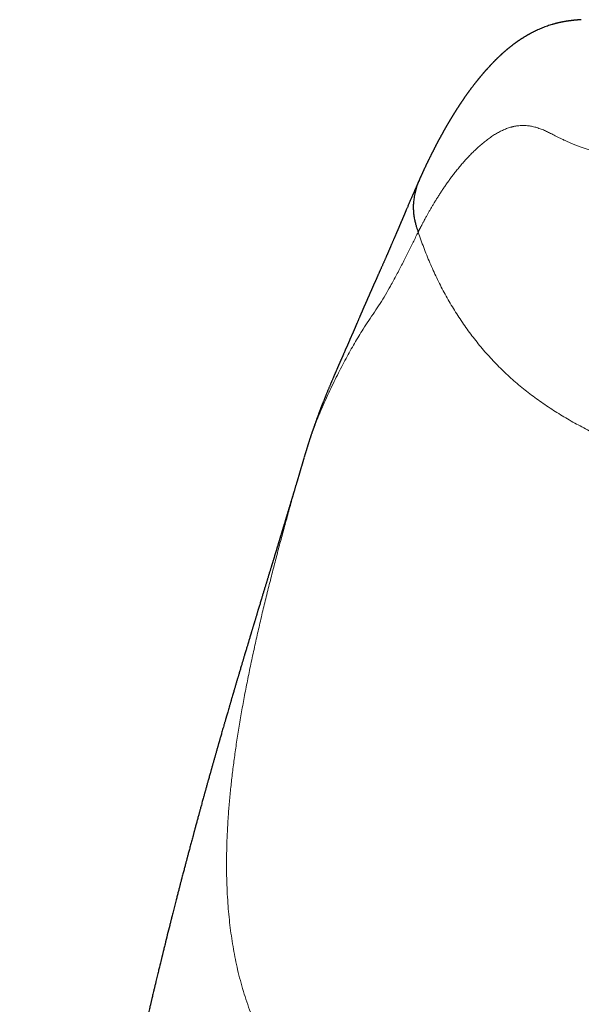
# Model space of a CAD drawing. Units: millimetres. Extents: x 8 to 598, y 12 to 435.
# Drawn here: x 289 to 301, y 413 to 434 of the extents above; entities that cross this region are included whole.
import ezdxf

# ---------------------------------------------------------------- set-up
doc = ezdxf.new("R2010")
doc.units = ezdxf.units.MM

msp = doc.modelspace()

# ---------------------------------------------------------------- linework, layer by layer
at = {"color": 252, "linetype": 'Continuous', "lineweight": 0}
for p, q in [((295.139, 424.974), (295.142, 424.982)), ((295.149, 425.007), (295.144, 424.991))]:
    msp.add_line(p, q, dxfattribs=at)
at = {"color": 7, "linetype": 'Continuous', "lineweight": 30}
for points, knots in [([(301.02, 434.266), (301.017, 434.266), (301.005, 434.265), (300.984, 434.264), (300.959, 434.262), (300.938, 434.26), (300.922, 434.259), (300.908, 434.257), (300.898, 434.256), (300.889, 434.256), (300.882, 434.255), (300.873, 434.254), (300.864, 434.253), (300.853, 434.252), (300.841, 434.251), (300.829, 434.249), (300.816, 434.248), (300.803, 434.246), (300.79, 434.245), (300.778, 434.243), (300.766, 434.242), (300.755, 434.24), (300.743, 434.238), (300.73, 434.237), (300.716, 434.234), (300.701, 434.232), (300.686, 434.23), (300.67, 434.227), (300.653, 434.224), (300.637, 434.221), (300.623, 434.218), (300.61, 434.216), (300.598, 434.213), (300.585, 434.211), (300.571, 434.208), (300.554, 434.204), (300.539, 434.201), (300.523, 434.197), (300.509, 434.193), (300.493, 434.19), (300.477, 434.185), (300.459, 434.181), (300.439, 434.175), (300.419, 434.17), (300.373, 434.156), (300.297, 434.132), (300.195, 434.094), (300.12, 434.062), (300.072, 434.04), (300.051, 434.03), (300.029, 434.019), (300.008, 434.009), (299.987, 433.998), (299.966, 433.987), (299.948, 433.978), (299.933, 433.969), (299.92, 433.962), (299.907, 433.955), (299.894, 433.948), (299.881, 433.941), (299.867, 433.932), (299.852, 433.923), (299.835, 433.914), (299.818, 433.903), (299.801, 433.893), (299.785, 433.883), (299.771, 433.874), (299.758, 433.866), (299.747, 433.859), (299.736, 433.851), (299.725, 433.844), (299.714, 433.837), (299.703, 433.829), (299.692, 433.822), (299.682, 433.815), (299.672, 433.808), (299.661, 433.801), (299.65, 433.793), (299.639, 433.785), (299.628, 433.777), (299.617, 433.769), (299.606, 433.761), (299.595, 433.753), (299.586, 433.746), (299.576, 433.739), (299.567, 433.731), (299.556, 433.724), (299.546, 433.716), (299.537, 433.708), (299.527, 433.701), (299.518, 433.694), (299.509, 433.686), (299.498, 433.678), (299.488, 433.669), (299.478, 433.661), (299.469, 433.654), (299.461, 433.648), (299.454, 433.642), (299.447, 433.636), (299.441, 433.631), (299.435, 433.625), (299.428, 433.62), (299.422, 433.615), (299.415, 433.609), (299.407, 433.602), (299.4, 433.596), (299.393, 433.59), (299.387, 433.584), (299.38, 433.579), (299.374, 433.573), (299.368, 433.568), (299.362, 433.563), (299.357, 433.558), (299.352, 433.553), (299.347, 433.549), (299.342, 433.545), (299.337, 433.541), (299.333, 433.536), (299.328, 433.532), (299.323, 433.527), (299.317, 433.522), (299.312, 433.517), (299.306, 433.511), (299.299, 433.506), (299.293, 433.5), (299.287, 433.494), (299.281, 433.488), (299.275, 433.483), (299.27, 433.478), (299.265, 433.473), (299.26, 433.468), (299.254, 433.462), (299.247, 433.456), (299.24, 433.449), (299.232, 433.442), (299.225, 433.435), (299.219, 433.428), (299.212, 433.422), (299.206, 433.416), (299.2, 433.41), (299.195, 433.405), (299.19, 433.4), (299.185, 433.395), (299.181, 433.391), (299.177, 433.386), (299.172, 433.382), (299.167, 433.376), (299.16, 433.37), (299.154, 433.363), (299.146, 433.355), (299.138, 433.347), (299.13, 433.339), (299.123, 433.331), (299.116, 433.324), (299.109, 433.317), (299.103, 433.31), (299.097, 433.303), (299.09, 433.296), (299.082, 433.288), (299.075, 433.28), (299.067, 433.272), (299.06, 433.264), (299.053, 433.256), (299.046, 433.249), (299.04, 433.242), (299.034, 433.235), (299.027, 433.228), (299.021, 433.221), (299.015, 433.214), (299.008, 433.207), (299, 433.198), (298.993, 433.19), (298.985, 433.181), (298.978, 433.173), (298.97, 433.164), (298.963, 433.156), (298.957, 433.149), (298.951, 433.142), (298.945, 433.136), (298.94, 433.129), (298.935, 433.123), (298.929, 433.116), (298.923, 433.109), (298.917, 433.102), (298.91, 433.094), (298.904, 433.087), (298.898, 433.079), (298.892, 433.073), (298.887, 433.067), (298.883, 433.062), (298.879, 433.058), (298.877, 433.054), (298.874, 433.051), (298.871, 433.048), (298.869, 433.045), (298.865, 433.041), (298.861, 433.036), (298.857, 433.03), (298.851, 433.024), (298.846, 433.017), (298.84, 433.01), (298.834, 433.003), (298.828, 432.995), (298.821, 432.986), (298.813, 432.977), (298.807, 432.968), (298.8, 432.96), (298.794, 432.952), (298.787, 432.944), (298.779, 432.934), (298.772, 432.925), (298.763, 432.913), (298.753, 432.9), (298.742, 432.886), (298.73, 432.871), (298.718, 432.855), (298.705, 432.838), (298.693, 432.822), (298.682, 432.807), (298.672, 432.795), (298.664, 432.783), (298.654, 432.77), (298.645, 432.757), (298.635, 432.744), (298.625, 432.73), (298.615, 432.717), (298.605, 432.702), (298.595, 432.688), (298.586, 432.676), (298.578, 432.665), (298.572, 432.656), (298.565, 432.646), (298.558, 432.636), (298.551, 432.626), (298.544, 432.616), (298.537, 432.606), (298.53, 432.596), (298.524, 432.587), (298.518, 432.579), (298.513, 432.571), (298.508, 432.564), (298.502, 432.555), (298.496, 432.546), (298.489, 432.537), (298.483, 432.527), (298.477, 432.518), (298.471, 432.509), (298.465, 432.5), (298.459, 432.491), (298.454, 432.484), (298.449, 432.477), (298.445, 432.47), (298.44, 432.463), (298.435, 432.456), (298.43, 432.447), (298.424, 432.438), (298.417, 432.428), (298.411, 432.418), (298.404, 432.408), (298.397, 432.397), (298.391, 432.388), (298.385, 432.378), (298.38, 432.37), (298.375, 432.363), (298.37, 432.355), (298.365, 432.347), (298.359, 432.338), (298.353, 432.328), (298.347, 432.318), (298.34, 432.308), (298.334, 432.298), (298.328, 432.289), (298.322, 432.28), (298.317, 432.271), (298.312, 432.263), (298.307, 432.254), (298.301, 432.246), (298.295, 432.236), (298.289, 432.226), (298.283, 432.216), (298.277, 432.205), (298.27, 432.195), (298.264, 432.184), (298.258, 432.174), (298.251, 432.163), (298.245, 432.153), (298.238, 432.142), (298.233, 432.132), (298.227, 432.123), (298.222, 432.115), (298.218, 432.108), (298.214, 432.101), (298.21, 432.093), (298.205, 432.086), (298.2, 432.077), (298.195, 432.068), (298.19, 432.059), (298.184, 432.05), (298.178, 432.04), (298.173, 432.031), (298.168, 432.022), (298.163, 432.014), (298.159, 432.006), (298.154, 431.999), (298.151, 431.992), (298.147, 431.986), (298.143, 431.979), (298.139, 431.972), (298.135, 431.964), (298.13, 431.956), (298.124, 431.946), (298.118, 431.936), (298.112, 431.925), (298.106, 431.914), (298.101, 431.905), (298.096, 431.896), (298.091, 431.887), (298.087, 431.88), (298.083, 431.872), (298.079, 431.865), (298.075, 431.857), (298.07, 431.848), (298.064, 431.838), (298.058, 431.827), (298.051, 431.815), (298.045, 431.805), (298.04, 431.795), (298.035, 431.786), (298.03, 431.777), (298.026, 431.769), (298.022, 431.761), (298.018, 431.755), (298.015, 431.748), (298.01, 431.74), (298.005, 431.73), (297.999, 431.718), (297.991, 431.705), (297.984, 431.69), (297.976, 431.676), (297.969, 431.662), (297.962, 431.65), (297.956, 431.638), (297.95, 431.626), (297.944, 431.615), (297.938, 431.604), (297.932, 431.593), (297.927, 431.581), (297.92, 431.569), (297.914, 431.557), (297.907, 431.544), (297.901, 431.532), (297.894, 431.518), (297.887, 431.505), (297.88, 431.49), (297.873, 431.477), (297.866, 431.464), (297.86, 431.451), (297.853, 431.437), (297.846, 431.423), (297.839, 431.409), (297.831, 431.394), (297.824, 431.378), (297.816, 431.362), (297.808, 431.346), (297.8, 431.33), (297.792, 431.314), (297.784, 431.298), (297.777, 431.284), (297.771, 431.271), (297.765, 431.259), (297.76, 431.248), (297.754, 431.236), (297.748, 431.223), (297.738, 431.203), (297.724, 431.174), (297.711, 431.145), (297.701, 431.125), (297.695, 431.113), (297.69, 431.102), (297.685, 431.092), (297.68, 431.081), (297.675, 431.069), (297.669, 431.057), (297.663, 431.044), (297.657, 431.031), (297.651, 431.017), (297.644, 431.003), (297.637, 430.988), (297.631, 430.975), (297.626, 430.964), (297.622, 430.954), (297.617, 430.943), (297.612, 430.932), (297.606, 430.919), (297.6, 430.906), (297.594, 430.893), (297.59, 430.884), (297.588, 430.88)], [0, 0, 0, 0, 0.000299, 0.001393, 0.002657, 0.00389, 0.005053, 0.006059, 0.006909, 0.007546, 0.008233, 0.009073, 0.010069, 0.011219, 0.012521, 0.013821, 0.015036, 0.016777, 0.018364, 0.019822, 0.021151, 0.022541, 0.024095, 0.025812, 0.027685, 0.029707, 0.031877, 0.034101, 0.03657, 0.038902, 0.041047, 0.042971, 0.044691, 0.04634, 0.048845, 0.051316, 0.05396, 0.056111, 0.058443, 0.060976, 0.063621, 0.066316, 0.069802, 0.073097, 0.076244, 0.093046, 0.112125, 0.131192, 0.135471, 0.139749, 0.144026, 0.148303, 0.152579, 0.156855, 0.16103, 0.163833, 0.166543, 0.169243, 0.171936, 0.174768, 0.177864, 0.181219, 0.185042, 0.188927, 0.19275, 0.196433, 0.199963, 0.202744, 0.205372, 0.20789, 0.210503, 0.21324, 0.215958, 0.218408, 0.220784, 0.223296, 0.225977, 0.228825, 0.231532, 0.234338, 0.237244, 0.240174, 0.242864, 0.245292, 0.247458, 0.250236, 0.252946, 0.255605, 0.258371, 0.260687, 0.263112, 0.265757, 0.268641, 0.271763, 0.274351, 0.276801, 0.279061, 0.28113, 0.283017, 0.284785, 0.286553, 0.288321, 0.290163, 0.292223, 0.294506, 0.296455, 0.298541, 0.300611, 0.302549, 0.304353, 0.306026, 0.307858, 0.309499, 0.311011, 0.312488, 0.31393, 0.315313, 0.31667, 0.318166, 0.319861, 0.321455, 0.323193, 0.325075, 0.3271, 0.329104, 0.330965, 0.332974, 0.334782, 0.336392, 0.337806, 0.339537, 0.341481, 0.343639, 0.346004, 0.348397, 0.350733, 0.352909, 0.355032, 0.357096, 0.359028, 0.36081, 0.362443, 0.363925, 0.365304, 0.366699, 0.368315, 0.370152, 0.372209, 0.3746, 0.377233, 0.379874, 0.38269, 0.385311, 0.387734, 0.389962, 0.392023, 0.394115, 0.396664, 0.399304, 0.402025, 0.404648, 0.407291, 0.409737, 0.412013, 0.414285, 0.416584, 0.418908, 0.421124, 0.423388, 0.425858, 0.428564, 0.431505, 0.434136, 0.436931, 0.43973, 0.442316, 0.444687, 0.446844, 0.448686, 0.450561, 0.452585, 0.454756, 0.457077, 0.459315, 0.461675, 0.464145, 0.466478, 0.468587, 0.470471, 0.472131, 0.473278, 0.474287, 0.475171, 0.476129, 0.477225, 0.478461, 0.479834, 0.481612, 0.483578, 0.485733, 0.487999, 0.490173, 0.492244, 0.49529, 0.498081, 0.500617, 0.502879, 0.505304, 0.507918, 0.510722, 0.513659, 0.516537, 0.520906, 0.525087, 0.529092, 0.534242, 0.539151, 0.543868, 0.548449, 0.551595, 0.554969, 0.558571, 0.562386, 0.566157, 0.56979, 0.573894, 0.57785, 0.581783, 0.585701, 0.588188, 0.590734, 0.59337, 0.596098, 0.598915, 0.601821, 0.604668, 0.607366, 0.60966, 0.611834, 0.613888, 0.615917, 0.618176, 0.620677, 0.623419, 0.625738, 0.628206, 0.630769, 0.633184, 0.635419, 0.637439, 0.639286, 0.640961, 0.642629, 0.644746, 0.647005, 0.649406, 0.65195, 0.654637, 0.657368, 0.660143, 0.662703, 0.665048, 0.667179, 0.669096, 0.671001, 0.673114, 0.675434, 0.677962, 0.680394, 0.682989, 0.685571, 0.688016, 0.690326, 0.692499, 0.694537, 0.696438, 0.698837, 0.701255, 0.703703, 0.706181, 0.708805, 0.711649, 0.714037, 0.716561, 0.719221, 0.72197, 0.724571, 0.726991, 0.729131, 0.731106, 0.732916, 0.734568, 0.736283, 0.738164, 0.74021, 0.742421, 0.744547, 0.746807, 0.749164, 0.751419, 0.753542, 0.755531, 0.757387, 0.759109, 0.760699, 0.76217, 0.763716, 0.765395, 0.767207, 0.769152, 0.771445, 0.7739, 0.776488, 0.778971, 0.781292, 0.783373, 0.785304, 0.787087, 0.78872, 0.790283, 0.791984, 0.794181, 0.796584, 0.799195, 0.802013, 0.804362, 0.806597, 0.808699, 0.810668, 0.812505, 0.81418, 0.815727, 0.817164, 0.818668, 0.821154, 0.823891, 0.826878, 0.830115, 0.833368, 0.836471, 0.839259, 0.841913, 0.844434, 0.846849, 0.849356, 0.851751, 0.854256, 0.856872, 0.859598, 0.862427, 0.865178, 0.867778, 0.871107, 0.874152, 0.876972, 0.879885, 0.882604, 0.885433, 0.888381, 0.891457, 0.89466, 0.897991, 0.901426, 0.904749, 0.908336, 0.911707, 0.91487, 0.917872, 0.920722, 0.922902, 0.925226, 0.927716, 0.930373, 0.933195, 0.940564, 0.948205, 0.95066, 0.953036, 0.955274, 0.957374, 0.959338, 0.96189, 0.964331, 0.966887, 0.969558, 0.972334, 0.975184, 0.978108, 0.981106, 0.982899, 0.984822, 0.986955, 0.989298, 0.991851, 0.994614, 0.997412, 1, 1, 1, 1]), ([(301.02, 434.266), (301.019, 434.266), (301.017, 434.266), (301.016, 434.266), (301.015, 434.266)], [0, 0, 0, 0, 0.602632, 1, 1, 1, 1]), ([(297.589, 430.876), (297.587, 430.872), (297.582, 430.862), (297.575, 430.846), (297.568, 430.829), (297.561, 430.814), (297.555, 430.8), (297.549, 430.787), (297.544, 430.775), (297.539, 430.764), (297.535, 430.755), (297.531, 430.746), (297.528, 430.739), (297.525, 430.733), (297.523, 430.727), (297.521, 430.723), (297.519, 430.719), (297.517, 430.713), (297.514, 430.706), (297.51, 430.699), (297.506, 430.69), (297.502, 430.68), (297.497, 430.67), (297.492, 430.658), (297.487, 430.646), (297.481, 430.633), (297.474, 430.617), (297.467, 430.6), (297.46, 430.585), (297.454, 430.57), (297.448, 430.556), (297.44, 430.537), (297.429, 430.512), (297.415, 430.48), (297.401, 430.449), (297.388, 430.417), (297.374, 430.385), (297.359, 430.351), (297.346, 430.32), (297.334, 430.291), (297.322, 430.264), (297.312, 430.241), (297.304, 430.222), (297.298, 430.207), (297.292, 430.194), (297.287, 430.183), (297.283, 430.173), (297.28, 430.165), (297.277, 430.158), (297.274, 430.152), (297.272, 430.146), (297.269, 430.139), (297.265, 430.131), (297.261, 430.121), (297.257, 430.11), (297.251, 430.098), (297.245, 430.084), (297.239, 430.069), (297.233, 430.054), (297.226, 430.039), (297.22, 430.024), (297.213, 430.009), (297.207, 429.995), (297.202, 429.983), (297.197, 429.971), (297.192, 429.959), (297.187, 429.947), (297.181, 429.933), (297.175, 429.919), (297.169, 429.905), (297.163, 429.891), (297.156, 429.876), (297.15, 429.86), (297.143, 429.846), (297.138, 429.832), (297.133, 429.82), (297.128, 429.809), (297.124, 429.8), (297.12, 429.791), (297.117, 429.783), (297.113, 429.773), (297.108, 429.762), (297.103, 429.75), (297.097, 429.736), (297.09, 429.721), (297.083, 429.705), (297.076, 429.688), (297.068, 429.67), (297.06, 429.651), (297.051, 429.631), (297.042, 429.61), (297.034, 429.59), (297.025, 429.57), (297.017, 429.55), (297.008, 429.531), (297, 429.513), (296.993, 429.495), (296.986, 429.479), (296.979, 429.463), (296.972, 429.447), (296.966, 429.433), (296.959, 429.417), (296.952, 429.401), (296.944, 429.383), (296.937, 429.366), (296.93, 429.35), (296.924, 429.337), (296.919, 429.324), (296.914, 429.313), (296.909, 429.302), (296.904, 429.29), (296.898, 429.276), (296.89, 429.259), (296.882, 429.24), (296.873, 429.22), (296.864, 429.2), (296.855, 429.179), (296.845, 429.157), (296.836, 429.135), (296.825, 429.111), (296.814, 429.087), (296.803, 429.061), (296.792, 429.036), (296.781, 429.011), (296.77, 428.987), (296.761, 428.966), (296.752, 428.947), (296.745, 428.931), (296.738, 428.914), (296.73, 428.897), (296.722, 428.878), (296.714, 428.861), (296.707, 428.847), (296.702, 428.835), (296.697, 428.824), (296.693, 428.814), (296.689, 428.805), (296.685, 428.797), (296.682, 428.79), (296.679, 428.783), (296.675, 428.774), (296.671, 428.764), (296.665, 428.752), (296.66, 428.74), (296.654, 428.727), (296.649, 428.715), (296.643, 428.704), (296.639, 428.692), (296.633, 428.681), (296.628, 428.668), (296.621, 428.654), (296.615, 428.639), (296.608, 428.625), (296.603, 428.612), (296.597, 428.6), (296.592, 428.588), (296.586, 428.576), (296.581, 428.564), (296.576, 428.552), (296.57, 428.54), (296.565, 428.529), (296.561, 428.518), (296.557, 428.509), (296.552, 428.499), (296.548, 428.489), (296.543, 428.477), (296.537, 428.465), (296.532, 428.453), (296.527, 428.442), (296.522, 428.431), (296.518, 428.421), (296.514, 428.413), (296.51, 428.404), (296.506, 428.394), (296.501, 428.384), (296.496, 428.372), (296.491, 428.36), (296.486, 428.349), (296.481, 428.338), (296.478, 428.329), (296.474, 428.322), (296.472, 428.316), (296.469, 428.31), (296.466, 428.303), (296.462, 428.294), (296.458, 428.285), (296.454, 428.276), (296.45, 428.267), (296.447, 428.259), (296.444, 428.253), (296.442, 428.247), (296.439, 428.241), (296.436, 428.233), (296.432, 428.224), (296.427, 428.214), (296.423, 428.203), (296.418, 428.192), (296.414, 428.183), (296.41, 428.174), (296.407, 428.166), (296.403, 428.158), (296.399, 428.148), (296.395, 428.138), (296.39, 428.127), (296.385, 428.115), (296.38, 428.104), (296.376, 428.095), (296.372, 428.087), (296.369, 428.08), (296.367, 428.074), (296.364, 428.067), (296.361, 428.06), (296.357, 428.05), (296.352, 428.04), (296.348, 428.029), (296.343, 428.019), (296.339, 428.009), (296.335, 428.001), (296.331, 427.99), (296.325, 427.977), (296.319, 427.962), (296.311, 427.945), (296.304, 427.927), (296.295, 427.907), (296.287, 427.887), (296.278, 427.867), (296.27, 427.848), (296.262, 427.83), (296.255, 427.814), (296.249, 427.799), (296.242, 427.784), (296.235, 427.767), (296.227, 427.75), (296.22, 427.733), (296.214, 427.719), (296.208, 427.705), (296.203, 427.693), (296.198, 427.682), (296.194, 427.673), (296.191, 427.666), (296.188, 427.658), (296.183, 427.648), (296.178, 427.634), (296.171, 427.619), (296.164, 427.604), (296.158, 427.589), (296.151, 427.574), (296.145, 427.559), (296.139, 427.545), (296.133, 427.532), (296.127, 427.517), (296.12, 427.503), (296.114, 427.489), (296.109, 427.476), (296.104, 427.466), (296.1, 427.457), (296.097, 427.448), (296.093, 427.44), (296.089, 427.431), (296.085, 427.422), (296.08, 427.411), (296.075, 427.4), (296.071, 427.389), (296.066, 427.378), (296.06, 427.366), (296.054, 427.352), (296.048, 427.337), (296.042, 427.323), (296.035, 427.308), (296.028, 427.293), (296.021, 427.277), (296.014, 427.26), (296.006, 427.242), (295.998, 427.224), (295.99, 427.206), (295.983, 427.189), (295.976, 427.172), (295.969, 427.157), (295.962, 427.141), (295.955, 427.125), (295.948, 427.109), (295.942, 427.095), (295.936, 427.082), (295.931, 427.07), (295.926, 427.058), (295.92, 427.046), (295.914, 427.032), (295.908, 427.018), (295.902, 427.004), (295.896, 426.991), (295.892, 426.98), (295.887, 426.97), (295.883, 426.961), (295.879, 426.951), (295.874, 426.939), (295.868, 426.926), (295.862, 426.912), (295.855, 426.897), (295.849, 426.882), (295.842, 426.867), (295.835, 426.85), (295.827, 426.831), (295.818, 426.811), (295.81, 426.792), (295.802, 426.774), (295.795, 426.758), (295.788, 426.742), (295.781, 426.725), (295.773, 426.706), (295.765, 426.687), (295.756, 426.666), (295.747, 426.646), (295.739, 426.627), (295.732, 426.609), (295.725, 426.594), (295.719, 426.579), (295.711, 426.561), (295.702, 426.539), (295.692, 426.515), (295.682, 426.491), (295.671, 426.466), (295.661, 426.441), (295.649, 426.414), (295.638, 426.387), (295.627, 426.36), (295.617, 426.336), (295.608, 426.312), (295.598, 426.289), (295.589, 426.266), (295.58, 426.244), (295.572, 426.223), (295.563, 426.202), (295.555, 426.181), (295.546, 426.158), (295.535, 426.131), (295.522, 426.099), (295.508, 426.062), (295.497, 426.033), (295.488, 426.01), (295.482, 425.995), (295.476, 425.979), (295.47, 425.962), (295.463, 425.944), (295.456, 425.926), (295.449, 425.908), (295.443, 425.891), (295.436, 425.874), (295.43, 425.857), (295.425, 425.842), (295.42, 425.829), (295.413, 425.81), (295.404, 425.786), (295.394, 425.756), (295.383, 425.726), (295.372, 425.697), (295.362, 425.669), (295.353, 425.641), (295.343, 425.613), (295.334, 425.589), (295.327, 425.568), (295.321, 425.55), (295.315, 425.531), (295.308, 425.511), (295.301, 425.489), (295.294, 425.469), (295.288, 425.452), (295.283, 425.438), (295.279, 425.425), (295.275, 425.413), (295.272, 425.403), (295.269, 425.393), (295.265, 425.383), (295.261, 425.37), (295.256, 425.355), (295.251, 425.339), (295.246, 425.321), (295.24, 425.305), (295.235, 425.289), (295.231, 425.275), (295.226, 425.261), (295.222, 425.248), (295.217, 425.233), (295.213, 425.217), (295.208, 425.201), (295.203, 425.185), (295.198, 425.17), (295.194, 425.157), (295.19, 425.143), (295.185, 425.129), (295.18, 425.112), (295.176, 425.097), (295.171, 425.083), (295.168, 425.07), (295.163, 425.055), (295.158, 425.039), (295.153, 425.022), (295.15, 425.012), (295.149, 425.007)], [0, 0, 0, 0, 0.00301, 0.007112, 0.010944, 0.014504, 0.017738, 0.02071, 0.023421, 0.025871, 0.02806, 0.029988, 0.031655, 0.033061, 0.034254, 0.035161, 0.035986, 0.037301, 0.038834, 0.040585, 0.042554, 0.04474, 0.0471, 0.04967, 0.052427, 0.055147, 0.059088, 0.062812, 0.066317, 0.069606, 0.072676, 0.075551, 0.082421, 0.089583, 0.096348, 0.103352, 0.110511, 0.117791, 0.125299, 0.130971, 0.136785, 0.142738, 0.146121, 0.14923, 0.152065, 0.154626, 0.156499, 0.158193, 0.159707, 0.161042, 0.162268, 0.163722, 0.165449, 0.167447, 0.169833, 0.172517, 0.1755, 0.178758, 0.181956, 0.184982, 0.188384, 0.191537, 0.194441, 0.197096, 0.199502, 0.201877, 0.204492, 0.207348, 0.210444, 0.213259, 0.216248, 0.219409, 0.222694, 0.22578, 0.228609, 0.231042, 0.233246, 0.235221, 0.236968, 0.23849, 0.240476, 0.242736, 0.245269, 0.248077, 0.251155, 0.254367, 0.257641, 0.2615, 0.265441, 0.269467, 0.273576, 0.277748, 0.281759, 0.28555, 0.289464, 0.29311, 0.296489, 0.299755, 0.303068, 0.305863, 0.308704, 0.311726, 0.314966, 0.318424, 0.322099, 0.324946, 0.327575, 0.329986, 0.332181, 0.334158, 0.336057, 0.339149, 0.342475, 0.346035, 0.349794, 0.35372, 0.357739, 0.361908, 0.36611, 0.370313, 0.375308, 0.380158, 0.384821, 0.389307, 0.393691, 0.397988, 0.400997, 0.403961, 0.40688, 0.409918, 0.413265, 0.416924, 0.418982, 0.421086, 0.423043, 0.424826, 0.426437, 0.427849, 0.429094, 0.430236, 0.43151, 0.433353, 0.435445, 0.437731, 0.439912, 0.442035, 0.443992, 0.445783, 0.447726, 0.449922, 0.452369, 0.454986, 0.457458, 0.459514, 0.461431, 0.463411, 0.465612, 0.467496, 0.469516, 0.471554, 0.473403, 0.475091, 0.476591, 0.478145, 0.479839, 0.481675, 0.483652, 0.485714, 0.487623, 0.489353, 0.490904, 0.492275, 0.493623, 0.495178, 0.496941, 0.498742, 0.500717, 0.502641, 0.504318, 0.505749, 0.506932, 0.507757, 0.508723, 0.509883, 0.511238, 0.512788, 0.514419, 0.5158, 0.517021, 0.518081, 0.518981, 0.51983, 0.521107, 0.522606, 0.524327, 0.526155, 0.527847, 0.529394, 0.530796, 0.532063, 0.533405, 0.534903, 0.536559, 0.538372, 0.540341, 0.542235, 0.543759, 0.54508, 0.546197, 0.547123, 0.548133, 0.549346, 0.550902, 0.552696, 0.554494, 0.556171, 0.557725, 0.559157, 0.560495, 0.562974, 0.565511, 0.568189, 0.571255, 0.574503, 0.577814, 0.581169, 0.584561, 0.58742, 0.590043, 0.592449, 0.594927, 0.597701, 0.600642, 0.603617, 0.605852, 0.60809, 0.610259, 0.612144, 0.613415, 0.614561, 0.615855, 0.617334, 0.6199, 0.622502, 0.625024, 0.627466, 0.629903, 0.632503, 0.634664, 0.63693, 0.6393, 0.641765, 0.644092, 0.64618, 0.647869, 0.649363, 0.650661, 0.651929, 0.653375, 0.655001, 0.656699, 0.658536, 0.660358, 0.662129, 0.66385, 0.666317, 0.66868, 0.671029, 0.67339, 0.675766, 0.678289, 0.681017, 0.68395, 0.686903, 0.689735, 0.692444, 0.695032, 0.697469, 0.699969, 0.702533, 0.705071, 0.707396, 0.70932, 0.711078, 0.712903, 0.714875, 0.716995, 0.719261, 0.721574, 0.723482, 0.725173, 0.726646, 0.728024, 0.729605, 0.731401, 0.733412, 0.73564, 0.738007, 0.740319, 0.742566, 0.744747, 0.748042, 0.751178, 0.754184, 0.75674, 0.759207, 0.761609, 0.764171, 0.766951, 0.769893, 0.773044, 0.776162, 0.779004, 0.781573, 0.783866, 0.786029, 0.788247, 0.791846, 0.795565, 0.799038, 0.802599, 0.806283, 0.810236, 0.814474, 0.818003, 0.821631, 0.82512, 0.828453, 0.831629, 0.834819, 0.837822, 0.840697, 0.843723, 0.846936, 0.850265, 0.855389, 0.860424, 0.865715, 0.867779, 0.869908, 0.872157, 0.874531, 0.877028, 0.879612, 0.88205, 0.884304, 0.886874, 0.889152, 0.891139, 0.892978, 0.894857, 0.89878, 0.902863, 0.907044, 0.911278, 0.9148, 0.918581, 0.922454, 0.92613, 0.928468, 0.930805, 0.933327, 0.93604, 0.938944, 0.942038, 0.944087, 0.945964, 0.947667, 0.949198, 0.950556, 0.951743, 0.952967, 0.954716, 0.956712, 0.958951, 0.961198, 0.963399, 0.965446, 0.967337, 0.968929, 0.970641, 0.972508, 0.974528, 0.97667, 0.978694, 0.980551, 0.982241, 0.983796, 0.985508, 0.987446, 0.989612, 0.990995, 0.992509, 0.994236, 0.996176, 0.998329, 1, 1, 1, 1]), ([(297.589, 430.879), (297.583, 430.866), (297.558, 430.814), (297.526, 430.722), (297.494, 430.606), (297.473, 430.496), (297.461, 430.393), (297.457, 430.298), (297.46, 430.203), (297.47, 430.109), (297.486, 430.018), (297.506, 429.94), (297.525, 429.873), (297.544, 429.816), (297.555, 429.782), (297.561, 429.766)], [0, 0, 0, 0, 0.038184, 0.150318, 0.255638, 0.353693, 0.444268, 0.527416, 0.603418, 0.694356, 0.774416, 0.844528, 0.905327, 0.957132, 1, 1, 1, 1]), ([(295.139, 424.974), (295.138, 424.971), (295.136, 424.962), (295.132, 424.948), (295.127, 424.932), (295.122, 424.914), (295.116, 424.895), (295.11, 424.875), (295.105, 424.857), (295.101, 424.843), (295.098, 424.832), (295.095, 424.822), (295.091, 424.811), (295.087, 424.796), (295.081, 424.777), (295.075, 424.755), (295.068, 424.733), (295.063, 424.715), (295.058, 424.699), (295.054, 424.686), (295.05, 424.673), (295.046, 424.659), (295.042, 424.643), (295.037, 424.628), (295.033, 424.615), (295.03, 424.603), (295.026, 424.591), (295.022, 424.578), (295.018, 424.563), (295.013, 424.547), (295.009, 424.533), (295.005, 424.521), (295.002, 424.511), (294.999, 424.499), (294.994, 424.484), (294.989, 424.465), (294.983, 424.447), (294.978, 424.429), (294.972, 424.41), (294.965, 424.387), (294.958, 424.362), (294.951, 424.339), (294.945, 424.317), (294.937, 424.293), (294.93, 424.268), (294.923, 424.246), (294.918, 424.229), (294.914, 424.215), (294.91, 424.203), (294.907, 424.191), (294.902, 424.176), (294.897, 424.159), (294.892, 424.143), (294.888, 424.127), (294.883, 424.112), (294.878, 424.094), (294.872, 424.076), (294.867, 424.06), (294.863, 424.047), (294.86, 424.036), (294.857, 424.025), (294.853, 424.011), (294.848, 423.996), (294.844, 423.982), (294.841, 423.972), (294.838, 423.963), (294.836, 423.954), (294.833, 423.944), (294.829, 423.931), (294.823, 423.913), (294.817, 423.893), (294.811, 423.872), (294.805, 423.853), (294.8, 423.836), (294.795, 423.82), (294.79, 423.802), (294.784, 423.784), (294.78, 423.769), (294.776, 423.757), (294.773, 423.746), (294.769, 423.734), (294.765, 423.719), (294.76, 423.705), (294.757, 423.693), (294.753, 423.681), (294.749, 423.667), (294.743, 423.649), (294.736, 423.626), (294.729, 423.602), (294.723, 423.581), (294.718, 423.565), (294.714, 423.551), (294.709, 423.535), (294.704, 423.519), (294.7, 423.505), (294.696, 423.492), (294.692, 423.48), (294.688, 423.467), (294.684, 423.454), (294.679, 423.438), (294.674, 423.421), (294.669, 423.405), (294.666, 423.392), (294.662, 423.38), (294.658, 423.366), (294.653, 423.349), (294.647, 423.331), (294.642, 423.315), (294.638, 423.3), (294.633, 423.285), (294.628, 423.268), (294.622, 423.247), (294.616, 423.227), (294.61, 423.21), (294.606, 423.197), (294.602, 423.183), (294.597, 423.167), (294.592, 423.151), (294.588, 423.136), (294.584, 423.122), (294.579, 423.108), (294.574, 423.092), (294.569, 423.075), (294.564, 423.059), (294.56, 423.043), (294.556, 423.031), (294.553, 423.02), (294.549, 423.009), (294.545, 422.996), (294.54, 422.98), (294.536, 422.964), (294.531, 422.95), (294.527, 422.936), (294.522, 422.921), (294.517, 422.902), (294.51, 422.879), (294.503, 422.857), (294.497, 422.838), (294.492, 422.82), (294.486, 422.803), (294.481, 422.785), (294.476, 422.77), (294.473, 422.757), (294.469, 422.745), (294.464, 422.73), (294.459, 422.712), (294.453, 422.694), (294.447, 422.672), (294.439, 422.647), (294.43, 422.619), (294.421, 422.589), (294.412, 422.558), (294.402, 422.526), (294.393, 422.496), (294.384, 422.466), (294.376, 422.44), (294.37, 422.419), (294.365, 422.405), (294.361, 422.391), (294.355, 422.373), (294.35, 422.354), (294.344, 422.336), (294.339, 422.32), (294.332, 422.297), (294.324, 422.268), (294.313, 422.234), (294.303, 422.2), (294.292, 422.166), (294.282, 422.131), (294.271, 422.096), (294.261, 422.063), (294.251, 422.028), (294.24, 421.992), (294.228, 421.954), (294.216, 421.913), (294.204, 421.873), (294.191, 421.833), (294.179, 421.793), (294.168, 421.757), (294.159, 421.727), (294.152, 421.703), (294.145, 421.68), (294.139, 421.659), (294.132, 421.636), (294.124, 421.611), (294.116, 421.583), (294.108, 421.557), (294.101, 421.534), (294.095, 421.516), (294.09, 421.497), (294.083, 421.477), (294.078, 421.457), (294.072, 421.439), (294.066, 421.419), (294.06, 421.398), (294.053, 421.377), (294.048, 421.358), (294.042, 421.338), (294.035, 421.316), (294.028, 421.293), (294.02, 421.265), (294.009, 421.23), (293.997, 421.19), (293.985, 421.151), (293.975, 421.118), (293.967, 421.089), (293.959, 421.064), (293.952, 421.041), (293.945, 421.016), (293.936, 420.987), (293.926, 420.953), (293.914, 420.914), (293.902, 420.874), (293.89, 420.834), (293.88, 420.798), (293.87, 420.767), (293.862, 420.74), (293.854, 420.713), (293.846, 420.687), (293.838, 420.66), (293.83, 420.632), (293.821, 420.6), (293.81, 420.566), (293.799, 420.527), (293.787, 420.488), (293.776, 420.45), (293.765, 420.414), (293.756, 420.382), (293.748, 420.355), (293.741, 420.331), (293.733, 420.306), (293.724, 420.277), (293.715, 420.245), (293.705, 420.212), (293.696, 420.18), (293.687, 420.151), (293.68, 420.125), (293.672, 420.098), (293.663, 420.067), (293.652, 420.032), (293.64, 419.992), (293.627, 419.947), (293.615, 419.906), (293.605, 419.872), (293.598, 419.848), (293.592, 419.826), (293.585, 419.803), (293.578, 419.778), (293.57, 419.752), (293.56, 419.717), (293.548, 419.675), (293.533, 419.625), (293.519, 419.576), (293.506, 419.531), (293.495, 419.495), (293.487, 419.468), (293.481, 419.447), (293.475, 419.424), (293.468, 419.4), (293.46, 419.373), (293.451, 419.342), (293.439, 419.301), (293.425, 419.254), (293.41, 419.202), (293.397, 419.154), (293.384, 419.11), (293.373, 419.073), (293.365, 419.044), (293.358, 419.02), (293.353, 419.001), (293.348, 418.984), (293.343, 418.968), (293.338, 418.951), (293.332, 418.93), (293.325, 418.905), (293.318, 418.879), (293.31, 418.851), (293.301, 418.821), (293.292, 418.788), (293.282, 418.755), (293.274, 418.724), (293.267, 418.7), (293.261, 418.681), (293.256, 418.662), (293.249, 418.637), (293.24, 418.607), (293.231, 418.574), (293.222, 418.541), (293.213, 418.511), (293.205, 418.481), (293.196, 418.45), (293.187, 418.419), (293.18, 418.392), (293.172, 418.367), (293.165, 418.341), (293.156, 418.31), (293.146, 418.273), (293.135, 418.232), (293.123, 418.191), (293.112, 418.152), (293.102, 418.116), (293.092, 418.082), (293.083, 418.047), (293.073, 418.012), (293.064, 417.978), (293.056, 417.949), (293.049, 417.925), (293.043, 417.902), (293.036, 417.877), (293.028, 417.848), (293.013, 417.797), (292.993, 417.723), (292.972, 417.647), (292.956, 417.589), (292.946, 417.554), (292.938, 417.523), (292.931, 417.498), (292.925, 417.475), (292.918, 417.449), (292.909, 417.419), (292.9, 417.383), (292.889, 417.345), (292.878, 417.305), (292.868, 417.265), (292.857, 417.225), (292.846, 417.184), (292.835, 417.146), (292.826, 417.113), (292.82, 417.088), (292.814, 417.069), (292.81, 417.051), (292.804, 417.031), (292.798, 417.006), (292.788, 416.972), (292.777, 416.929), (292.763, 416.88), (292.75, 416.831), (292.738, 416.783), (292.725, 416.736), (292.713, 416.69), (292.701, 416.647), (292.69, 416.605), (292.68, 416.566), (292.671, 416.533), (292.664, 416.507), (292.658, 416.484), (292.652, 416.46), (292.644, 416.431), (292.635, 416.397), (292.622, 416.346), (292.604, 416.278), (292.581, 416.19), (292.561, 416.115), (292.546, 416.057), (292.536, 416.02), (292.528, 415.987), (292.521, 415.961), (292.516, 415.94), (292.51, 415.92), (292.504, 415.895), (292.496, 415.863), (292.486, 415.827), (292.476, 415.787), (292.466, 415.747), (292.455, 415.706), (292.444, 415.663), (292.432, 415.616), (292.418, 415.563), (292.404, 415.506), (292.389, 415.45), (292.376, 415.395), (292.362, 415.342), (292.351, 415.299), (292.343, 415.266), (292.337, 415.245), (292.333, 415.226), (292.328, 415.206), (292.322, 415.182), (292.314, 415.152), (292.305, 415.116), (292.282, 415.024), (292.246, 414.879), (292.209, 414.731), (292.185, 414.635), (292.174, 414.59), (292.164, 414.549), (292.155, 414.513), (292.148, 414.484), (292.142, 414.46), (292.138, 414.443), (292.135, 414.432), (292.133, 414.422), (292.13, 414.411), (292.126, 414.396), (292.121, 414.374), (292.115, 414.349), (292.097, 414.275), (292.077, 414.195), (292.056, 414.107), (292.044, 414.058), (292.032, 414.005), (292.018, 413.948), (292.003, 413.886), (291.987, 413.82), (291.971, 413.751), (291.955, 413.685), (291.941, 413.626), (291.929, 413.577), (291.92, 413.536), (291.912, 413.502), (291.905, 413.474), (291.9, 413.45), (291.894, 413.425), (291.886, 413.394), (291.877, 413.355), (291.866, 413.309), (291.854, 413.255), (291.84, 413.195), (291.825, 413.133), (291.81, 413.068), (291.795, 413.002), (291.78, 412.936), (291.767, 412.879), (291.756, 412.832), (291.746, 412.789), (291.737, 412.747), (291.726, 412.701), (291.715, 412.65), (291.702, 412.596), (291.691, 412.544), (291.68, 412.497), (291.671, 412.456), (291.662, 412.417), (291.654, 412.381), (291.647, 412.35), (291.641, 412.322), (291.634, 412.292), (291.626, 412.257), (291.617, 412.217), (291.607, 412.172), (291.586, 412.075), (291.557, 411.946), (291.521, 411.782), (291.488, 411.631), (291.454, 411.473), (291.424, 411.336), (291.4, 411.221), (291.381, 411.13), (291.362, 411.04), (291.343, 410.954), (291.327, 410.875), (291.314, 410.813), (291.304, 410.763), (291.296, 410.727), (291.289, 410.695), (291.284, 410.67), (291.281, 410.652), (291.277, 410.637), (291.273, 410.618), (291.268, 410.591), (291.261, 410.558), (291.253, 410.518), (291.243, 410.471), (291.232, 410.417), (291.22, 410.358), (291.207, 410.296), (291.191, 410.216), (291.171, 410.118), (291.146, 409.993), (291.119, 409.86), (291.092, 409.722), (291.066, 409.59), (291.042, 409.467), (291.019, 409.35), (290.998, 409.242), (290.979, 409.141), (290.96, 409.045), (290.938, 408.929), (290.912, 408.793), (290.884, 408.639), (290.856, 408.492), (290.835, 408.379), (290.821, 408.302), (290.813, 408.259), (290.806, 408.222), (290.801, 408.19), (290.796, 408.162), (290.789, 408.128), (290.782, 408.085), (290.771, 408.029), (290.76, 407.967), (290.748, 407.899), (290.735, 407.826), (290.721, 407.746), (290.705, 407.66), (290.689, 407.57), (290.66, 407.4), (290.616, 407.15), (290.559, 406.817), (290.502, 406.475), (290.445, 406.125), (290.387, 405.767), (290.33, 405.401), (290.273, 405.029), (290.217, 404.651), (290.161, 404.267), (290.105, 403.876), (290.054, 403.506), (290.008, 403.162), (289.967, 402.848), (289.927, 402.538), (289.887, 402.216), (289.846, 401.881), (289.805, 401.534), (289.766, 401.194), (289.729, 400.863), (289.694, 400.539), (289.66, 400.225), (289.629, 399.922), (289.6, 399.629), (289.573, 399.344), (289.546, 399.066), (289.523, 398.813), (289.503, 398.586), (289.485, 398.383), (289.468, 398.184), (289.452, 397.985), (289.434, 397.766), (289.415, 397.522), (289.394, 397.251), (289.373, 396.972), (289.353, 396.684), (289.333, 396.389), (289.313, 396.085), (289.296, 395.819), (289.283, 395.593), (289.272, 395.409), (289.261, 395.226), (289.252, 395.046), (289.242, 394.873), (289.234, 394.709), (289.227, 394.559), (289.22, 394.423), (289.214, 394.3), (289.209, 394.183), (289.205, 394.091), (289.201, 394.02), (289.199, 393.969), (289.197, 393.92), (289.195, 393.875), (289.193, 393.835), (289.192, 393.804), (289.191, 393.781), (289.191, 393.767), (289.19, 393.758), (289.19, 393.75), (289.189, 393.736), (289.188, 393.714), (289.187, 393.681), (289.185, 393.639), (289.183, 393.589), (289.181, 393.529), (289.178, 393.464), (289.176, 393.393), (289.173, 393.317), (289.17, 393.233), (289.166, 393.143), (289.163, 393.046), (289.159, 392.943), (289.156, 392.833), (289.152, 392.716), (289.148, 392.586), (289.144, 392.443), (289.139, 392.284), (289.135, 392.117), (289.13, 391.941), (289.126, 391.756), (289.121, 391.564), (289.118, 391.422), (289.116, 391.344), (289.116, 391.332)], [0, 0, 0, 0, 0.000384, 0.001026, 0.001734, 0.002444, 0.003268, 0.004185, 0.005059, 0.005593, 0.006017, 0.006473, 0.006983, 0.007551, 0.008449, 0.009496, 0.01047, 0.011267, 0.011944, 0.012538, 0.013037, 0.013674, 0.014422, 0.015088, 0.01564, 0.01615, 0.016653, 0.017206, 0.017886, 0.018639, 0.019264, 0.019741, 0.020128, 0.020581, 0.021325, 0.022152, 0.022998, 0.023699, 0.024429, 0.025489, 0.026708, 0.027644, 0.028479, 0.029541, 0.030819, 0.031666, 0.032375, 0.032978, 0.033485, 0.033954, 0.034594, 0.035377, 0.036061, 0.036689, 0.037347, 0.038085, 0.038882, 0.039665, 0.040166, 0.040567, 0.041011, 0.041601, 0.04231, 0.042908, 0.043346, 0.043673, 0.044027, 0.044413, 0.044974, 0.045699, 0.046628, 0.047588, 0.048341, 0.048983, 0.049659, 0.050397, 0.051202, 0.051893, 0.052318, 0.052708, 0.053231, 0.053892, 0.054527, 0.055015, 0.055375, 0.055985, 0.056753, 0.057696, 0.0588, 0.059684, 0.060257, 0.060782, 0.061467, 0.062182, 0.062748, 0.063242, 0.063761, 0.064228, 0.064779, 0.065439, 0.066198, 0.066867, 0.067372, 0.067731, 0.068314, 0.069082, 0.069836, 0.070467, 0.07104, 0.071622, 0.072314, 0.073178, 0.074084, 0.074739, 0.075192, 0.075723, 0.076415, 0.077102, 0.077642, 0.078169, 0.078784, 0.079382, 0.080043, 0.080764, 0.081404, 0.081894, 0.082244, 0.082663, 0.083184, 0.083834, 0.084484, 0.085061, 0.08557, 0.086044, 0.086897, 0.087789, 0.088695, 0.089491, 0.090051, 0.090731, 0.09149, 0.092103, 0.092534, 0.092929, 0.093509, 0.09427, 0.095008, 0.095627, 0.096736, 0.097879, 0.098915, 0.100117, 0.101404, 0.102505, 0.103486, 0.104808, 0.105433, 0.105849, 0.106351, 0.107068, 0.107852, 0.10849, 0.109018, 0.109655, 0.111052, 0.112204, 0.113439, 0.114758, 0.115982, 0.117183, 0.11859, 0.119638, 0.120918, 0.122449, 0.123823, 0.125295, 0.126696, 0.12816, 0.129552, 0.130459, 0.131357, 0.132104, 0.132834, 0.133621, 0.134487, 0.135474, 0.136491, 0.13728, 0.137828, 0.138466, 0.139235, 0.139922, 0.140475, 0.141118, 0.14194, 0.142668, 0.143271, 0.143924, 0.144709, 0.145499, 0.146236, 0.147617, 0.149045, 0.150325, 0.151457, 0.152445, 0.153325, 0.154007, 0.154777, 0.15576, 0.156947, 0.15823, 0.15958, 0.160994, 0.162173, 0.163146, 0.164038, 0.164912, 0.165769, 0.166628, 0.167578, 0.168551, 0.169678, 0.170983, 0.172283, 0.173518, 0.174709, 0.175756, 0.176607, 0.177302, 0.178095, 0.179037, 0.180141, 0.181124, 0.182207, 0.183185, 0.183918, 0.184753, 0.185723, 0.186851, 0.18813, 0.189559, 0.191098, 0.191997, 0.192736, 0.193393, 0.194113, 0.194899, 0.195751, 0.196637, 0.198205, 0.199763, 0.201273, 0.202691, 0.203959, 0.204601, 0.205236, 0.205929, 0.20668, 0.20749, 0.208427, 0.209538, 0.211255, 0.212855, 0.214326, 0.215666, 0.216871, 0.217696, 0.218409, 0.219009, 0.219498, 0.21994, 0.220438, 0.221093, 0.22187, 0.222679, 0.223516, 0.224381, 0.225436, 0.226508, 0.227431, 0.228176, 0.228689, 0.229186, 0.229921, 0.2309, 0.231947, 0.232926, 0.233835, 0.234676, 0.235689, 0.236598, 0.237426, 0.238173, 0.238878, 0.239734, 0.240951, 0.242201, 0.24343, 0.24464, 0.245656, 0.246684, 0.247723, 0.248774, 0.24982, 0.250702, 0.251351, 0.251982, 0.252731, 0.253599, 0.254584, 0.257299, 0.260161, 0.261325, 0.262417, 0.26332, 0.264033, 0.264641, 0.265372, 0.266274, 0.267345, 0.268504, 0.269696, 0.270851, 0.272036, 0.27325, 0.274432, 0.275422, 0.276095, 0.276631, 0.277105, 0.277695, 0.278409, 0.279245, 0.280708, 0.282164, 0.283604, 0.284993, 0.286367, 0.287706, 0.288982, 0.290195, 0.291345, 0.292369, 0.293074, 0.293654, 0.294362, 0.29521, 0.296197, 0.297324, 0.299613, 0.302158, 0.304958, 0.306128, 0.307244, 0.308182, 0.308941, 0.309523, 0.309979, 0.310724, 0.311653, 0.312752, 0.313901, 0.315071, 0.316263, 0.317477, 0.318712, 0.320389, 0.322047, 0.323664, 0.325241, 0.326778, 0.328241, 0.328974, 0.329593, 0.330099, 0.330618, 0.331311, 0.332181, 0.333226, 0.33438, 0.340141, 0.345687, 0.347104, 0.348431, 0.349602, 0.350616, 0.351475, 0.352177, 0.352602, 0.352939, 0.353189, 0.353444, 0.35388, 0.354502, 0.355272, 0.35605, 0.360889, 0.362161, 0.363553, 0.365068, 0.366706, 0.368468, 0.370352, 0.37236, 0.374401, 0.376019, 0.377416, 0.378591, 0.379545, 0.380307, 0.380956, 0.381612, 0.382488, 0.383588, 0.384912, 0.386461, 0.388233, 0.39004, 0.391719, 0.39382, 0.395681, 0.397302, 0.398682, 0.399748, 0.400935, 0.402251, 0.403698, 0.405274, 0.406885, 0.408101, 0.409275, 0.410405, 0.411459, 0.412333, 0.413023, 0.413858, 0.414853, 0.41601, 0.417322, 0.418687, 0.424201, 0.428343, 0.432629, 0.437103, 0.441765, 0.444283, 0.446853, 0.449472, 0.451953, 0.454169, 0.456122, 0.457287, 0.458332, 0.459258, 0.459983, 0.460413, 0.460762, 0.461307, 0.462049, 0.462986, 0.46412, 0.465449, 0.466975, 0.468693, 0.47046, 0.472198, 0.475524, 0.478735, 0.482846, 0.486752, 0.490453, 0.49395, 0.497243, 0.500278, 0.503116, 0.505797, 0.508414, 0.512939, 0.517274, 0.521419, 0.525374, 0.526758, 0.527972, 0.529014, 0.529883, 0.530645, 0.531398, 0.532719, 0.534295, 0.536124, 0.537972, 0.540022, 0.542275, 0.54473, 0.547296, 0.54988, 0.559017, 0.568382, 0.577974, 0.587795, 0.597844, 0.60812, 0.618626, 0.629142, 0.639879, 0.650835, 0.662011, 0.670915, 0.679706, 0.688344, 0.696828, 0.706729, 0.716412, 0.725878, 0.735128, 0.74416, 0.752975, 0.761335, 0.76949, 0.777441, 0.785187, 0.792728, 0.79851, 0.804166, 0.809696, 0.815143, 0.820706, 0.828007, 0.835537, 0.843297, 0.851286, 0.859505, 0.867954, 0.876632, 0.881666, 0.886773, 0.891948, 0.896984, 0.901783, 0.906346, 0.910673, 0.914266, 0.917678, 0.920909, 0.923959, 0.925416, 0.926828, 0.928195, 0.929496, 0.930591, 0.931457, 0.932092, 0.932496, 0.932644, 0.932838, 0.933142, 0.933804, 0.934714, 0.935872, 0.937277, 0.93893, 0.940831, 0.942744, 0.944856, 0.947167, 0.949677, 0.952386, 0.955241, 0.958287, 0.961525, 0.964954, 0.9691, 0.973495, 0.978141, 0.983035, 0.98818, 0.993476, 0.999013, 1, 1, 1, 1])]:
    msp.add_open_spline(points, degree=3, knots=knots, dxfattribs=at)
at = {"color": 252, "linetype": 'Continuous', "lineweight": 0}
for points, knots in [([(297.561, 429.766), (297.562, 429.77), (297.566, 429.777), (297.571, 429.788), (297.578, 429.8), (297.585, 429.813), (297.592, 429.828), (297.6, 429.843), (297.609, 429.86), (297.618, 429.878), (297.627, 429.896), (297.638, 429.916), (297.649, 429.937), (297.661, 429.96), (297.673, 429.983), (297.686, 430.007), (297.7, 430.032), (297.714, 430.058), (297.728, 430.084), (297.743, 430.111), (297.759, 430.139), (297.774, 430.166), (297.79, 430.195), (297.807, 430.224), (297.824, 430.254), (297.842, 430.284), (297.859, 430.314), (297.877, 430.344), (297.895, 430.374), (297.914, 430.405), (297.933, 430.437), (297.953, 430.469), (297.973, 430.501), (297.994, 430.534), (298.015, 430.567), (298.037, 430.601), (298.059, 430.634), (298.081, 430.668), (298.104, 430.702), (298.127, 430.736), (298.152, 430.772), (298.177, 430.807), (298.203, 430.844), (298.229, 430.88), (298.256, 430.916), (298.283, 430.953), (298.312, 430.991), (298.342, 431.03), (298.374, 431.07), (298.407, 431.11), (298.44, 431.15), (298.473, 431.191), (298.508, 431.23), (298.543, 431.27), (298.579, 431.309), (298.615, 431.349), (298.652, 431.387), (298.689, 431.425), (298.726, 431.462), (298.764, 431.499), (298.803, 431.536), (298.843, 431.572), (298.883, 431.608), (298.925, 431.643), (298.966, 431.677), (299.009, 431.711), (299.051, 431.743), (299.094, 431.774), (299.138, 431.804), (299.18, 431.831), (299.222, 431.857), (299.263, 431.88), (299.304, 431.902), (299.347, 431.922), (299.389, 431.941), (299.433, 431.959), (299.477, 431.974), (299.51, 431.984), (299.531, 431.99), (299.54, 431.993), (299.549, 431.995), (299.557, 431.997), (299.566, 431.999), (299.575, 432.001), (299.584, 432.003), (299.599, 432.006), (299.62, 432.011), (299.654, 432.016), (299.696, 432.021), (299.743, 432.025), (299.788, 432.026), (299.832, 432.025), (299.876, 432.021), (299.92, 432.016), (299.964, 432.008), (300.009, 431.999), (300.054, 431.987), (300.099, 431.973), (300.145, 431.957), (300.192, 431.94), (300.237, 431.921), (300.281, 431.901), (300.325, 431.88), (300.369, 431.858), (300.417, 431.833), (300.467, 431.807), (300.523, 431.779), (300.583, 431.749), (300.645, 431.72), (300.707, 431.692), (300.767, 431.665), (300.832, 431.638), (300.902, 431.611), (300.977, 431.583), (301.058, 431.554), (301.145, 431.525), (301.237, 431.495), (301.333, 431.467), (301.434, 431.439), (301.542, 431.411), (301.657, 431.383), (301.773, 431.358), (301.886, 431.335), (301.995, 431.315), (302.111, 431.295), (302.234, 431.276), (302.365, 431.258), (302.505, 431.241), (302.653, 431.226), (302.805, 431.212), (302.96, 431.201), (303.118, 431.192), (303.288, 431.184), (303.471, 431.178), (303.667, 431.174), (303.866, 431.171), (304.069, 431.17), (304.276, 431.17), (304.485, 431.172), (304.695, 431.176), (304.906, 431.18), (305.115, 431.186), (305.323, 431.193), (305.53, 431.201), (305.735, 431.21), (305.959, 431.221), (306.2, 431.234), (306.459, 431.249), (306.715, 431.265), (306.969, 431.282), (307.218, 431.3), (307.461, 431.318), (307.699, 431.336), (307.933, 431.354), (308.162, 431.373), (308.389, 431.392), (308.612, 431.41), (308.831, 431.428), (309.044, 431.446), (309.253, 431.463), (309.457, 431.48), (309.668, 431.497), (309.884, 431.513), (310.106, 431.53), (310.322, 431.545), (310.532, 431.559), (310.736, 431.573), (310.945, 431.585), (311.159, 431.598), (311.376, 431.609), (311.585, 431.62), (311.783, 431.629), (311.97, 431.637), (312.147, 431.644), (312.316, 431.65), (312.476, 431.655), (312.629, 431.66), (312.771, 431.664), (312.902, 431.667), (313.024, 431.669), (313.138, 431.671), (313.245, 431.673), (313.346, 431.675), (313.442, 431.676), (313.531, 431.677), (313.612, 431.677), (313.685, 431.678), (313.75, 431.678), (313.806, 431.678), (313.854, 431.679), (313.893, 431.679), (313.922, 431.679), (313.944, 431.679), (313.956, 431.679), (313.961, 431.679)], [0, 0, 0, 0, 0.0012743, 0.0027047, 0.0042913, 0.006034, 0.0079329, 0.0099498, 0.0121173, 0.0144354, 0.016904, 0.0195723, 0.0223967, 0.0253771, 0.0285137, 0.0318064, 0.0351922, 0.0387285, 0.0424154, 0.0462529, 0.0500392, 0.0539614, 0.0580195, 0.0622137, 0.0665437, 0.0710097, 0.0753451, 0.0798013, 0.0843783, 0.0890762, 0.093895, 0.0988347, 0.1038952, 0.1090766, 0.1143788, 0.119802, 0.125246, 0.1308066, 0.1364838, 0.1422777, 0.1484073, 0.1546623, 0.1610427, 0.1675485, 0.1741797, 0.1809364, 0.1878185, 0.1955338, 0.203401, 0.21142, 0.219591, 0.227914, 0.2363889, 0.245016, 0.2537951, 0.2627263, 0.2718098, 0.2808793, 0.2900958, 0.2994592, 0.3089697, 0.3188043, 0.3287915, 0.3389314, 0.3492239, 0.3596692, 0.3700767, 0.3806316, 0.3913339, 0.4021838, 0.4119966, 0.4219279, 0.4319784, 0.4421486, 0.4524391, 0.4628503, 0.4733816, 0.484032, 0.4860807, 0.4881251, 0.4901652, 0.492201, 0.4942325, 0.4962596, 0.4982823, 0.5003007, 0.5066159, 0.5128877, 0.5239791, 0.5349318, 0.544595, 0.5541497, 0.5635967, 0.5729371, 0.5823585, 0.5916686, 0.600866, 0.6099498, 0.6189191, 0.6277766, 0.6365311, 0.6441136, 0.6516294, 0.6590836, 0.6664809, 0.6738262, 0.6811241, 0.688379, 0.6955915, 0.7012288, 0.7068399, 0.7124252, 0.7179852, 0.7235212, 0.729035, 0.7345286, 0.7400042, 0.745057, 0.7500963, 0.7551242, 0.7601453, 0.765166, 0.7691152, 0.7730728, 0.7770442, 0.7810343, 0.785031, 0.7892435, 0.7934009, 0.7974942, 0.8015186, 0.8054787, 0.809384, 0.8139278, 0.8184141, 0.8228439, 0.8272182, 0.8316148, 0.8359512, 0.8402244, 0.8444315, 0.8485698, 0.8525679, 0.856503, 0.8603775, 0.8641935, 0.8689851, 0.8736875, 0.8782995, 0.8828177, 0.8872385, 0.8914824, 0.8956262, 0.8996671, 0.9036032, 0.9075138, 0.9113226, 0.9150339, 0.9186518, 0.9221797, 0.9256209, 0.928978, 0.9327914, 0.936497, 0.9400967, 0.943591, 0.9469801, 0.9502643, 0.9540002, 0.9575907, 0.9610358, 0.9643358, 0.9673802, 0.9702898, 0.9730645, 0.9757043, 0.9782091, 0.9805787, 0.9826891, 0.9846793, 0.9865492, 0.9882989, 0.9899283, 0.9915318, 0.9929989, 0.9943295, 0.9955237, 0.9965814, 0.9975028, 0.9982878, 0.9989365, 0.9993987, 0.9997532, 1, 1, 1, 1]), ([(297.563, 429.767), (297.527, 429.696), (297.455, 429.552), (297.344, 429.328), (297.228, 429.097), (297.106, 428.862), (296.985, 428.641), (296.868, 428.437), (296.754, 428.252), (296.636, 428.072), (296.514, 427.893), (296.403, 427.724), (296.303, 427.563), (296.212, 427.411), (296.123, 427.253), (296.033, 427.089), (295.942, 426.917), (295.85, 426.739), (295.758, 426.553), (295.665, 426.357), (295.57, 426.151), (295.477, 425.935), (295.387, 425.71), (295.301, 425.478), (295.22, 425.239), (295.169, 425.073), (295.144, 424.991)], [0, 0, 0, 0, 0.055922, 0.111786, 0.167598, 0.223362, 0.2791, 0.322907, 0.366752, 0.410658, 0.45462, 0.498626, 0.533651, 0.568677, 0.603686, 0.638662, 0.673609, 0.70856, 0.743548, 0.7786, 0.815386, 0.852223, 0.889093, 0.925998, 0.962959, 1, 1, 1, 1]), ([(309.234, 424.127), (309.017, 424.128), (308.583, 424.132), (307.932, 424.152), (307.281, 424.184), (306.632, 424.231), (305.983, 424.294), (305.407, 424.365), (304.903, 424.44), (304.471, 424.514), (304.041, 424.599), (303.613, 424.695), (303.188, 424.804), (302.767, 424.927), (302.379, 425.055), (302.023, 425.187), (301.7, 425.318), (301.382, 425.462), (301.07, 425.617), (300.764, 425.784), (300.465, 425.965), (300.175, 426.158), (299.894, 426.365), (299.623, 426.585), (299.365, 426.82), (299.121, 427.069), (298.89, 427.331), (298.674, 427.605), (298.471, 427.889), (298.284, 428.183), (298.111, 428.486), (297.953, 428.797), (297.809, 429.115), (297.678, 429.438), (297.601, 429.657), (297.563, 429.767)], [0, 0, 0, 0, 0.046669, 0.093341, 0.140011, 0.186676, 0.233339, 0.280006, 0.311436, 0.342868, 0.374297, 0.405725, 0.437155, 0.468583, 0.50001, 0.525012, 0.550014, 0.575012, 0.600012, 0.625015, 0.650016, 0.675013, 0.700011, 0.72501, 0.750008, 0.775007, 0.800006, 0.825005, 0.850005, 0.875003, 0.899998, 0.924996, 0.95, 0.975002, 1, 1, 1, 1]), ([(295.144, 424.991), (295.112, 424.882), (295.049, 424.665), (294.956, 424.341), (294.864, 424.017), (294.775, 423.695), (294.687, 423.374), (294.601, 423.054), (294.515, 422.726), (294.428, 422.388), (294.342, 422.042), (294.258, 421.698), (294.178, 421.356), (294.1, 421.009), (294.024, 420.658), (293.951, 420.304), (293.882, 419.952), (293.818, 419.603), (293.76, 419.258), (293.707, 418.922), (293.661, 418.596), (293.621, 418.279), (293.586, 417.966), (293.557, 417.656), (293.534, 417.359), (293.517, 417.075), (293.506, 416.802), (293.5, 416.533), (293.5, 416.267), (293.505, 416.004), (293.516, 415.744), (293.532, 415.495), (293.553, 415.256), (293.579, 415.027), (293.61, 414.801), (293.646, 414.578), (293.687, 414.358), (293.736, 414.135), (293.792, 413.91), (293.857, 413.681), (293.929, 413.457), (294.008, 413.237), (294.094, 413.022), (294.187, 412.811), (294.285, 412.61), (294.386, 412.419), (294.49, 412.238), (294.601, 412.061), (294.717, 411.888), (294.839, 411.719), (294.971, 411.549), (295.114, 411.379), (295.267, 411.21), (295.428, 411.046), (295.596, 410.887), (295.771, 410.734), (295.952, 410.587), (296.136, 410.449), (296.32, 410.321), (296.504, 410.201), (296.694, 410.086), (296.889, 409.975), (297.089, 409.869), (297.301, 409.764), (297.523, 409.661), (297.758, 409.561), (297.997, 409.465), (298.242, 409.374), (298.492, 409.288), (298.747, 409.207), (299.015, 409.128), (299.297, 409.052), (299.593, 408.978), (299.894, 408.909), (300.2, 408.846), (300.517, 408.786), (300.844, 408.729), (301.183, 408.676), (301.527, 408.627), (301.874, 408.583), (302.226, 408.543), (302.575, 408.507), (302.92, 408.474), (303.261, 408.445), (303.606, 408.419), (303.953, 408.395), (304.309, 408.372), (304.676, 408.351), (305.052, 408.332), (305.431, 408.314), (305.812, 408.299), (306.195, 408.285), (306.602, 408.272), (307.036, 408.26), (307.494, 408.249), (307.955, 408.24), (308.263, 408.235), (308.417, 408.232)], [0, 0, 0, 0, 0.01, 0.02, 0.03, 0.039999, 0.049997, 0.059996, 0.069995, 0.080996, 0.091997, 0.102999, 0.114001, 0.125003, 0.136672, 0.14834, 0.160008, 0.171676, 0.183343, 0.195009, 0.206008, 0.217007, 0.228005, 0.239003, 0.25, 0.259999, 0.269998, 0.279998, 0.289998, 0.299998, 0.309998, 0.319998, 0.329165, 0.338333, 0.347501, 0.356669, 0.365836, 0.375003, 0.385003, 0.395001, 0.404999, 0.414998, 0.424997, 0.434997, 0.444997, 0.454164, 0.463331, 0.472498, 0.481666, 0.490835, 0.500003, 0.510005, 0.520006, 0.530006, 0.540005, 0.550002, 0.559999, 0.569995, 0.579159, 0.588324, 0.59749, 0.606658, 0.615826, 0.624995, 0.634997, 0.644998, 0.654999, 0.664999, 0.674999, 0.684999, 0.695, 0.705999, 0.716998, 0.727997, 0.738996, 0.749996, 0.761663, 0.773331, 0.785, 0.796667, 0.808334, 0.820001, 0.831001, 0.842001, 0.853001, 0.863999, 0.874997, 0.88666, 0.898324, 0.909988, 0.921653, 0.93332, 0.944987, 0.958739, 0.972493, 0.986246, 1, 1, 1, 1])]:
    msp.add_open_spline(points, degree=3, knots=knots, dxfattribs=at)

doc.saveas('drawing.dxf')
